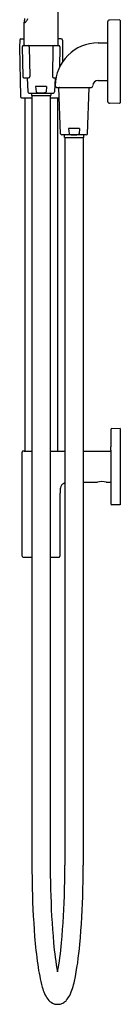
# Model space of a CAD drawing. Units: inches. Extents: x 621.2 to 639.8, y 17.4 to 71.7.
# Drawn here: x 636.8 to 639.8, y 17.4 to 46.8 of the extents above; entities that cross this region are included whole.
import ezdxf

# ---------------------------------------------------------------- set-up
doc = ezdxf.new("R2010")
doc.units = ezdxf.units.IN
doc.header["$LTSCALE"] = 0.64311
doc.header["$MEASUREMENT"] = 0
doc.layers.get('0').update_dxf_attribs({"color": 255, "linetype": 'CONTINUOUS'})
doc.layers.get('Defpoints').update_dxf_attribs({"linetype": 'CONTINUOUS'})
doc.styles.get("Standard").update_dxf_attribs({"font": 'txt', "width": 0.8})

msp = doc.modelspace()

# ---------------------------------------------------------------- linework, layer by layer
for p, q in [((637.909, 46.055), (637.909, 51.674)), ((636.895, 46.055), (636.895, 46.738)), ((639.395, 46.74), (639.395, 44.371)), ((639.75, 46.805), (639.454, 46.8)), ((639.77, 46.785), (639.77, 44.326)), ((636.761, 46.201), (636.757, 45.986)), ((636.757, 45.986), (636.757, 45.985)), ((636.757, 45.985), (636.783, 44.51)), ((636.796, 46.235), (636.895, 46.235)), ((636.838, 46), (636.853, 45.11)), ((636.873, 46.035), (637.931, 46.035)), ((637.047, 46.001), (637.063, 45.111)), ((637.756, 46.001), (637.741, 45.111)), ((638.008, 46.235), (637.908, 46.235)), ((637.966, 46), (637.956, 45.39)), ((638.047, 45.985), (638.039, 45.537)), ((638.043, 46.201), (638.047, 45.986)), ((638.047, 45.986), (638.047, 45.985)), ((639.115, 46.118), (639.395, 46.118)), ((636.888, 45.075), (637.028, 45.075)), ((636.984, 45.075), (636.999, 44.656)), ((637.776, 45.075), (637.851, 45.075)), ((637.82, 45.075), (637.805, 44.656)), ((637.567, 44.815), (637.237, 44.815)), ((637.237, 44.815), (637.252, 44.656)), ((637.567, 44.815), (637.552, 44.656)), ((637.888, 44.78), (638.893, 44.78)), ((637.987, 43.401), (637.937, 44.768)), ((638.793, 43.401), (638.843, 44.768)), ((639.115, 44.993), (639.395, 44.993)), ((636.818, 44.475), (637.127, 44.475)), ((636.91, 44.475), (636.91, 33.91)), ((637.038, 44.618), (637.766, 44.618)), ((637.112, 44.618), (637.112, 44.54)), ((637.112, 44.54), (637.692, 44.54)), ((637.127, 44.54), (637.127, 21.386)), ((637.677, 44.54), (637.677, 21.52)), ((637.677, 44.475), (637.948, 44.475)), ((637.692, 44.618), (637.692, 44.54)), ((637.894, 44.475), (637.894, 33.91)), ((639.75, 44.306), (639.454, 44.311)), ((638.754, 43.363), (638.026, 43.363)), ((638.1, 43.285), (638.1, 43.363)), ((638.555, 43.56), (638.225, 43.56)), ((638.225, 43.56), (638.24, 43.401)), ((638.555, 43.56), (638.54, 43.401)), ((638.68, 43.285), (638.68, 43.363)), ((638.1, 43.285), (638.68, 43.285)), ((638.115, 43.285), (638.115, 21.52)), ((638.665, 43.285), (638.665, 21.52)), ((639.494, 34.549), (639.49, 34.031)), ((639.77, 34.583), (639.523, 34.578)), ((639.77, 34.583), (639.77, 32.299)), ((636.835, 30.765), (636.835, 33.88)), ((636.894, 33.91), (636.864, 33.91)), ((637.91, 33.91), (638.115, 33.91)), ((638.665, 33.91), (639.491, 33.91)), ((639.49, 33.937), (639.49, 34.031)), ((639.491, 33.927), (639.49, 33.547)), ((639.49, 33.547), (639.49, 32.953)), ((638.665, 32.981), (639.091, 32.981)), ((639.359, 32.981), (639.49, 32.981)), ((639.49, 32.953), (639.494, 32.333)), ((637.969, 30.765), (637.969, 32.648)), ((639.77, 32.299), (639.523, 32.304)), ((636.864, 30.736), (637.127, 30.736)), ((637.677, 30.736), (637.94, 30.736))]:
    msp.add_line(p, q)
for centre, radius, start, end in [((634.388, 47.332), 2.574, 347.5094, 349.2282), ((636.678, 46.987), 0.358, 319.0087, 336.0371), ((636.863, 46.826), 0.113, 286.8265, 319.0087), ((637.028, 46.733), 0.132, 172.1195, 177.9139), ((637.257, 46.699), 0.364, 167.8333, 171.7711), ((639.455, 46.74), 0.06, 91, 180), ((639.75, 46.785), 0.02, 360, 91), ((636.796, 46.2), 0.035, 90, 179), ((636.873, 46), 0.035, 90, 181), ((636.915, 46.055), 0.0197, 180, 270), ((637.012, 46), 0.035, 1, 90), ((637.791, 46), 0.035, 90, 179), ((639.115, 44.83), 1.288, 90.0156, 179.5474), ((637.889, 46.055), 0.0197, 270, 0), ((637.931, 46), 0.035, 359, 90), ((638.008, 46.2), 0.035, 1, 90), ((636.888, 45.11), 0.035, 181, 270), ((637.028, 45.11), 0.035, 270, 1), ((637.776, 45.11), 0.035, 179, 270), ((637.888, 44.84), 0.06, 179.9998, 269.9884), ((637.949, 44.768), 0.012, 90.3124, 182.0815), ((638.831, 44.768), 0.012, 357.9185, 89.6876), ((638.893, 44.84), 0.06, 270.0084, 357.4246), ((639.115, 44.83), 0.163, 90.1153, 177.3745), ((636.818, 44.51), 0.035, 181, 270), ((637.038, 44.657), 0.039, 182.0815, 270), ((637.273, 44.659), 0.0206, 187.8991, 242.2492), ((637.329, 44.758), 0.134, 240.6574, 263.5523), ((637.402, 45.294), 0.675, 262.5028, 277.4972), ((637.475, 44.758), 0.134, 276.4477, 299.3426), ((637.531, 44.659), 0.0206, 297.7508, 352.1009), ((637.766, 44.657), 0.039, 270, 357.9185), ((639.455, 44.371), 0.06, 180, 269), ((639.75, 44.326), 0.02, 269, 0), ((638.026, 43.402), 0.039, 182.0815, 270), ((638.259, 43.403), 0.0193, 185.466, 243.1622), ((638.317, 43.503), 0.134, 240.6574, 263.5523), ((638.39, 44.247), 0.883, 264.2495, 275.7505), ((638.463, 43.503), 0.134, 276.4477, 299.3426), ((638.521, 43.403), 0.0193, 296.8378, 354.534), ((638.754, 43.402), 0.039, 270, 357.9185), ((639.524, 34.549), 0.0295, 91, 179.3952), ((636.864, 33.88), 0.0295, 90, 180), ((637.402, 54.294), 20.39, 268.5727, 269.2273), ((637.402, 54.294), 20.39, 270.7727, 271.4273), ((639.54, 33.94), 0.0506, 183.5086, 194.4513), ((639.225, 32.43), 0.567, 76.3418, 103.6582), ((639.999, 32.638), 2.03, 178.3048, 179.7058), ((638.634, 32.677), 0.665, 168.6466, 178.2546), ((638.168, 32.773), 0.189, 115.8698, 169.2071), ((638.255, 32.56), 0.419, 109.4725, 113.7789), ((639.524, 32.333), 0.0295, 180.6048, 269), ((636.864, 30.765), 0.0295, 180, 268.4893), ((637.402, 51.142), 20.413, 268.4893, 269.2282), ((637.402, 51.142), 20.413, 270.7718, 271.5107), ((637.939, 30.765), 0.0295, 271.5107, 360), ((667.895, 21.54), 30.219, 180.0389, 181.4024), ((607.896, 21.54), 30.219, 358.5976, 359.9611), ((607.896, 21.54), 30.769, 358.5976, 359.9614), ((672.8, 21.636), 35.674, 180.4026, 180.9795), ((663.364, 21.432), 26.236, 180.8854, 184.4665), ((661.659, 21.358), 23.979, 181.3314, 185.1558), ((614.133, 21.358), 23.979, 354.8442, 358.6686), ((614.133, 21.358), 24.529, 354.8442, 358.6686), ((650.352, 20.415), 13.185, 184.4665, 188.14), ((646.126, 19.898), 8.378, 184.7554, 190.7971), ((629.666, 19.898), 8.378, 349.2029, 355.2446), ((629.666, 19.898), 8.928, 348.0781, 355.2446), ((643.13, 19.382), 5.889, 188.14, 194.8676), ((636.373, 18.49), 2.075, 335.4401, 347.8608), ((638.546, 18.166), 1.146, 194.8676, 214.8536), ((637.934, 17.77), 0.418, 218.3056, 242.695), ((637.896, 17.702), 0.341, 243.1288, 296.8712), ((637.872, 17.75), 0.394, 296.7896, 316.7535), ((637.703, 17.901), 0.62, 317.2871, 333.8341)]:
    msp.add_arc(centre, radius, start, end)

# ---------------------------------------------------------------- texts
at = {"layer": 'Defpoints'}
for tag, p, s in [('MODELNUMBER', (639.77, 45.559), 'K-26914-G'), ('TRADENAME', (639.77, 45.557), ''), ('PRODUCT', (639.77, 45.556), 'SHOWER COLUMN KIT')]:
    msp.add_attdef(tag, p, s, height=0.001, dxfattribs=at)

doc.saveas('drawing.dxf')
